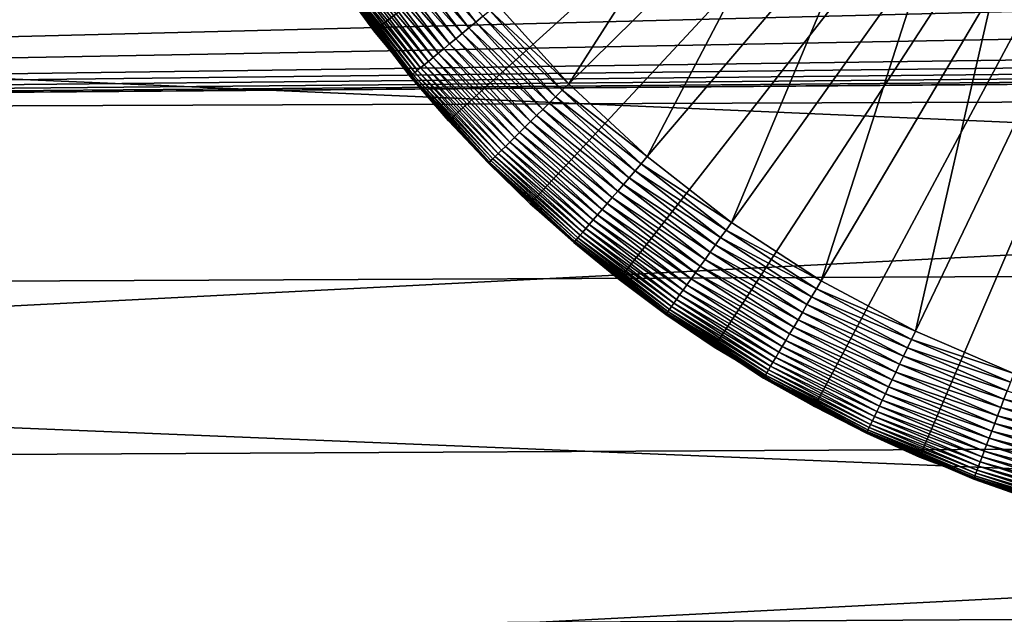
# Model space of a CAD drawing. Extents: x -22 to 74, y -175 to 39.
# Drawn here: x 54 to 59, y -6 to -4 of the extents above; entities that cross this region are included whole.
import ezdxf

# ---------------------------------------------------------------- set-up
doc = ezdxf.new("R2010")
doc.units = 0
doc.header["$MEASUREMENT"] = 0
doc.layers.add('L3', color=7, linetype='Continuous')
doc.layers.add('L5', color=7, linetype='Continuous')

msp = doc.modelspace()

# ---------------------------------------------------------------- linework, layer by layer
at = {"layer": 'L3', "color": 7}
for points in [[(60.55, 0, 154), (55.47716, -3.204115, 154), (55.77138, -3.628339, 154)], [(55.77138, -3.628339, 154), (56.10098, -4.0257, 154), (60.55, 0, 154)], [(60.55, 0, 154), (56.10098, -4.0257, 154), (56.46352, -4.393256, 154)], [(60.55, 0, 154), (56.46352, -4.393256, 154), (56.85632, -4.728287, 154)], [(56.85632, -4.728287, 154), (57.27645, -5.02831, 154), (60.55, 0, 154)], [(60.55, 0, 154), (57.27645, -5.02831, 154), (57.72083, -5.291106, 154)], [(60.55, 0, 154), (57.72083, -5.291106, 154), (58.18615, -5.514728, 154)], [(58.18615, -5.514728, 154), (58.66897, -5.697521, 154), (60.55, 0, 154)], [(57.47127, -2.553711, 95), (56.63427, -3.862264, 95), (56.31675, -3.511352, 95)], [(57.7022, -2.808919, 95), (56.63427, -3.862264, 95), (57.47127, -2.553711, 95)], [(57.7022, -2.808919, 95), (56.98079, -4.184581, 95), (56.63427, -3.862264, 95)], [(57.95421, -3.043332, 95), (56.98079, -4.184581, 95), (57.7022, -2.808919, 95)], [(57.95421, -3.043332, 95), (57.35373, -4.475918, 95), (56.98079, -4.184581, 95)], [(58.22544, -3.255213, 95), (57.35373, -4.475918, 95), (57.95421, -3.043332, 95)], [(55.47716, -3.204115, 154), (55.48186, -3.201148, 95.5), (55.77138, -3.628339, 154)], [(55.48186, -3.201148, 95.5), (55.61971, -3.419393, 95.5), (55.77138, -3.628339, 154)], [(55.89716, -3.226966, 95.02709), (55.92971, -3.204394, 95.0153), (56.22228, -3.589714, 95.0153)], [(55.92971, -3.204394, 95.0153), (56.25341, -3.563893, 95.00682), (56.22228, -3.589714, 95.0153)], [(55.83502, -3.270064, 95.06027), (55.86553, -3.248906, 95.04211), (56.16216, -3.639579, 95.04211)], [(55.86553, -3.248906, 95.04211), (55.89716, -3.226966, 95.02709), (56.19179, -3.615001, 95.02709)], [(55.86553, -3.248906, 95.04211), (56.19179, -3.615001, 95.02709), (56.16216, -3.639579, 95.04211)], [(55.89716, -3.226966, 95.02709), (56.22228, -3.589714, 95.0153), (56.19179, -3.615001, 95.02709)], [(58.22544, -3.255213, 95), (57.75033, -4.734115, 95), (57.35373, -4.475918, 95)], [(58.51388, -3.442993, 95), (57.75033, -4.734115, 95), (58.22544, -3.255213, 95)], [(55.7523, -3.327434, 95.13213), (55.77821, -3.309463, 95.10543), (56.08037, -3.707417, 95.10543)], [(55.77821, -3.309463, 95.10543), (55.80585, -3.290296, 95.08142), (56.10626, -3.685945, 95.08142)], [(55.77821, -3.309463, 95.10543), (56.10626, -3.685945, 95.08142), (56.08037, -3.707417, 95.10543)], [(55.80585, -3.290296, 95.08142), (55.83502, -3.270064, 95.06027), (56.13359, -3.663281, 95.06027)], [(55.80585, -3.290296, 95.08142), (56.13359, -3.663281, 95.06027), (56.10626, -3.685945, 95.08142)], [(55.83502, -3.270064, 95.06027), (56.16216, -3.639579, 95.04211), (56.13359, -3.663281, 95.06027)], [(55.70634, -3.359308, 95.19289), (55.72829, -3.344087, 95.16136), (56.03361, -3.746205, 95.16136)], [(55.72829, -3.344087, 95.16136), (55.7523, -3.327434, 95.13213), (56.0561, -3.72755, 95.13213)], [(55.72829, -3.344087, 95.16136), (56.0561, -3.72755, 95.13213), (56.03361, -3.746205, 95.16136)], [(55.7523, -3.327434, 95.13213), (56.08037, -3.707417, 95.10543), (56.0561, -3.72755, 95.13213)], [(55.64197, -3.403953, 95.33765), (55.65432, -3.395392, 95.29915), (55.96432, -3.803679, 95.29915)], [(55.65432, -3.395392, 95.29915), (55.66923, -3.385049, 95.26203), (55.97829, -3.792092, 95.26203)], [(55.65432, -3.395392, 95.29915), (55.97829, -3.792092, 95.26203), (55.96432, -3.803679, 95.29915)], [(55.66923, -3.385049, 95.26203), (55.68661, -3.372993, 95.22653), (55.99457, -3.778587, 95.22653)], [(55.66923, -3.385049, 95.26203), (55.99457, -3.778587, 95.22653), (55.97829, -3.792092, 95.26203)], [(55.68661, -3.372993, 95.22653), (55.70634, -3.359308, 95.19289), (56.01306, -3.763257, 95.19289)], [(55.68661, -3.372993, 95.22653), (56.01306, -3.763257, 95.19289), (55.99457, -3.778587, 95.22653)], [(55.70634, -3.359308, 95.19289), (56.03361, -3.746205, 95.16136), (56.01306, -3.763257, 95.19289)], [(55.62111, -3.418419, 95.45871), (55.77581, -3.624979, 95.5), (55.61971, -3.419393, 95.5)], [(55.77138, -3.628339, 154), (55.61971, -3.419393, 95.5), (55.77581, -3.624979, 95.5)], [(55.62111, -3.418419, 95.45871), (55.62532, -3.415506, 95.4177), (55.93716, -3.826212, 95.4177)], [(55.93322, -3.829475, 95.45871), (55.77581, -3.624979, 95.5), (55.62111, -3.418419, 95.45871)], [(55.62111, -3.418419, 95.45871), (55.93716, -3.826212, 95.4177), (55.93322, -3.829475, 95.45871)], [(55.62532, -3.415506, 95.4177), (55.63228, -3.410673, 95.37726), (55.94369, -3.820798, 95.37726)], [(55.62532, -3.415506, 95.4177), (55.94369, -3.820798, 95.37726), (55.93716, -3.826212, 95.4177)], [(55.63228, -3.410673, 95.37726), (55.64197, -3.403953, 95.33765), (55.95276, -3.81327, 95.33765)], [(55.63228, -3.410673, 95.37726), (55.95276, -3.81327, 95.33765), (55.94369, -3.820798, 95.37726)], [(55.64197, -3.403953, 95.33765), (55.96432, -3.803679, 95.29915), (55.95276, -3.81327, 95.33765)], [(58.51388, -3.442993, 95), (58.53489, -3.407453, 94.99829), (58.81739, -3.605283, 95)], [(58.53489, -3.407453, 94.99829), (58.83528, -3.568067, 94.99829), (58.81739, -3.605283, 95)], [(58.51388, -3.442993, 95), (58.16766, -4.957264, 95), (57.75033, -4.734115, 95)], [(58.81739, -3.605283, 95), (58.16766, -4.957264, 95), (58.51388, -3.442993, 95)], [(56.28497, -3.537713, 95.0017), (56.31675, -3.511352, 95), (56.63427, -3.862264, 95)], [(56.22228, -3.589714, 95.0153), (56.25341, -3.563893, 95.00682), (56.57568, -3.920056, 95.00682)], [(56.25341, -3.563893, 95.00682), (56.28497, -3.537713, 95.0017), (56.60488, -3.891259, 95.0017)], [(56.25341, -3.563893, 95.00682), (56.60488, -3.891259, 95.0017), (56.57568, -3.920056, 95.00682)], [(56.28497, -3.537713, 95.0017), (56.63427, -3.862264, 95), (56.60488, -3.891259, 95.0017)], [(56.16216, -3.639579, 95.04211), (56.19179, -3.615001, 95.02709), (56.51869, -3.976271, 95.02709)], [(56.19179, -3.615001, 95.02709), (56.22228, -3.589714, 95.0153), (56.54689, -3.948458, 95.0153)], [(56.19179, -3.615001, 95.02709), (56.54689, -3.948458, 95.0153), (56.51869, -3.976271, 95.02709)], [(56.22228, -3.589714, 95.0153), (56.57568, -3.920056, 95.00682), (56.54689, -3.948458, 95.0153)], [(58.81739, -3.605283, 95), (58.60263, -5.14371, 95), (58.16766, -4.957264, 95)], [(55.77138, -3.628339, 154), (55.77581, -3.624979, 95.5), (56.10098, -4.0257, 154)], [(56.10098, -4.0257, 154), (55.77581, -3.624979, 95.5), (55.93191, -3.830566, 95.5)], [(55.93322, -3.829475, 95.45871), (55.93191, -3.830566, 95.5), (55.77581, -3.624979, 95.5)], [(56.13359, -3.663281, 95.06027), (56.16216, -3.639579, 95.04211), (56.49128, -4.003305, 95.04211)], [(56.16216, -3.639579, 95.04211), (56.51869, -3.976271, 95.02709), (56.49128, -4.003305, 95.04211)], [(56.08037, -3.707417, 95.10543), (56.10626, -3.685945, 95.08142), (56.43957, -4.054306, 95.08142)], [(56.10626, -3.685945, 95.08142), (56.13359, -3.663281, 95.06027), (56.46485, -4.029376, 95.06027)], [(56.10626, -3.685945, 95.08142), (56.46485, -4.029376, 95.06027), (56.43957, -4.054306, 95.08142)], [(56.13359, -3.663281, 95.06027), (56.49128, -4.003305, 95.04211), (56.46485, -4.029376, 95.06027)], [(56.01306, -3.763257, 95.19289), (56.03361, -3.746205, 95.16136), (56.37237, -4.120588, 95.16136)], [(56.03361, -3.746205, 95.16136), (56.0561, -3.72755, 95.13213), (56.39318, -4.100068, 95.13213)], [(56.03361, -3.746205, 95.16136), (56.39318, -4.100068, 95.13213), (56.37237, -4.120588, 95.16136)], [(56.0561, -3.72755, 95.13213), (56.08037, -3.707417, 95.10543), (56.41563, -4.077923, 95.10543)], [(56.0561, -3.72755, 95.13213), (56.41563, -4.077923, 95.10543), (56.39318, -4.100068, 95.13213)], [(56.08037, -3.707417, 95.10543), (56.43957, -4.054306, 95.08142), (56.41563, -4.077923, 95.10543)], [(55.97829, -3.792092, 95.26203), (55.99457, -3.778587, 95.22653), (56.33626, -4.156206, 95.22653)], [(55.99457, -3.778587, 95.22653), (56.01306, -3.763257, 95.19289), (56.35336, -4.139343, 95.19289)], [(55.99457, -3.778587, 95.22653), (56.35336, -4.139343, 95.19289), (56.33626, -4.156206, 95.22653)], [(56.01306, -3.763257, 95.19289), (56.37237, -4.120588, 95.16136), (56.35336, -4.139343, 95.19289)], [(56.1051, -4.021972, 95.5), (55.93191, -3.830566, 95.5), (55.93322, -3.829475, 95.45871)], [(55.93191, -3.830566, 95.5), (56.1051, -4.021972, 95.5), (56.10098, -4.0257, 154)], [(55.93322, -3.829475, 95.45871), (55.93716, -3.826212, 95.4177), (56.28315, -4.20859, 95.4177)], [(56.1051, -4.021972, 95.5), (55.93322, -3.829475, 95.45871), (56.27951, -4.21218, 95.45871)], [(55.93322, -3.829475, 95.45871), (56.28315, -4.20859, 95.4177), (56.27951, -4.21218, 95.45871)], [(55.93716, -3.826212, 95.4177), (55.94369, -3.820798, 95.37726), (56.28919, -4.202635, 95.37726)], [(55.93716, -3.826212, 95.4177), (56.28919, -4.202635, 95.37726), (56.28315, -4.20859, 95.4177)], [(55.94369, -3.820798, 95.37726), (55.95276, -3.81327, 95.33765), (56.29759, -4.194355, 95.33765)], [(55.94369, -3.820798, 95.37726), (56.29759, -4.194355, 95.33765), (56.28919, -4.202635, 95.37726)], [(55.95276, -3.81327, 95.33765), (55.96432, -3.803679, 95.29915), (56.30828, -4.183806, 95.29915)], [(55.95276, -3.81327, 95.33765), (56.30828, -4.183806, 95.29915), (56.29759, -4.194355, 95.33765)], [(55.96432, -3.803679, 95.29915), (55.97829, -3.792092, 95.26203), (56.3212, -4.17106, 95.26203)], [(55.96432, -3.803679, 95.29915), (56.3212, -4.17106, 95.26203), (56.30828, -4.183806, 95.29915)], [(55.97829, -3.792092, 95.26203), (56.33626, -4.156206, 95.22653), (56.3212, -4.17106, 95.26203)], [(56.60488, -3.891259, 95.0017), (56.63427, -3.862264, 95), (56.98079, -4.184581, 95)], [(56.54689, -3.948458, 95.0153), (56.57568, -3.920056, 95.00682), (56.92738, -4.247196, 95.00682)], [(56.57568, -3.920056, 95.00682), (56.60488, -3.891259, 95.0017), (56.95399, -4.215996, 95.0017)], [(56.57568, -3.920056, 95.00682), (56.95399, -4.215996, 95.0017), (56.92738, -4.247196, 95.00682)], [(56.60488, -3.891259, 95.0017), (56.98079, -4.184581, 95), (56.95399, -4.215996, 95.0017)], [(56.51869, -3.976271, 95.02709), (56.54689, -3.948458, 95.0153), (56.90113, -4.277968, 95.0153)], [(56.54689, -3.948458, 95.0153), (56.92738, -4.247196, 95.00682), (56.90113, -4.277968, 95.0153)], [(56.46485, -4.029376, 95.06027), (56.49128, -4.003305, 95.04211), (56.85045, -4.337393, 95.04211)], [(56.49128, -4.003305, 95.04211), (56.51869, -3.976271, 95.02709), (56.87543, -4.308102, 95.02709)], [(56.49128, -4.003305, 95.04211), (56.87543, -4.308102, 95.02709), (56.85045, -4.337393, 95.04211)], [(56.51869, -3.976271, 95.02709), (56.90113, -4.277968, 95.0153), (56.87543, -4.308102, 95.02709)], [(56.10098, -4.0257, 154), (56.1051, -4.021972, 95.5), (56.2783, -4.213379, 95.5)], [(56.10098, -4.0257, 154), (56.2783, -4.213379, 95.5), (56.46352, -4.393256, 154)], [(56.27951, -4.21218, 95.45871), (56.2783, -4.213379, 95.5), (56.1051, -4.021972, 95.5)], [(56.43957, -4.054306, 95.08142), (56.46485, -4.029376, 95.06027), (56.82635, -4.36564, 95.06027)], [(56.46485, -4.029376, 95.06027), (56.85045, -4.337393, 95.04211), (56.82635, -4.36564, 95.06027)], [(56.39318, -4.100068, 95.13213), (56.41563, -4.077923, 95.10543), (56.78149, -4.418238, 95.10543)], [(56.41563, -4.077923, 95.10543), (56.43957, -4.054306, 95.08142), (56.80332, -4.39265, 95.08142)], [(56.41563, -4.077923, 95.10543), (56.80332, -4.39265, 95.08142), (56.78149, -4.418238, 95.10543)], [(56.43957, -4.054306, 95.08142), (56.82635, -4.36564, 95.06027), (56.80332, -4.39265, 95.08142)], [(56.35336, -4.139343, 95.19289), (56.37237, -4.120588, 95.16136), (56.74206, -4.464463, 95.16136)], [(56.37237, -4.120588, 95.16136), (56.39318, -4.100068, 95.13213), (56.76103, -4.44223, 95.13213)], [(56.37237, -4.120588, 95.16136), (56.76103, -4.44223, 95.13213), (56.74206, -4.464463, 95.16136)], [(56.39318, -4.100068, 95.13213), (56.78149, -4.418238, 95.10543), (56.76103, -4.44223, 95.13213)], [(56.30828, -4.183806, 95.29915), (56.3212, -4.17106, 95.26203), (56.69542, -4.519148, 95.26203)], [(56.3212, -4.17106, 95.26203), (56.33626, -4.156206, 95.22653), (56.70915, -4.503054, 95.22653)], [(56.3212, -4.17106, 95.26203), (56.70915, -4.503054, 95.22653), (56.69542, -4.519148, 95.26203)], [(56.33626, -4.156206, 95.22653), (56.35336, -4.139343, 95.19289), (56.72473, -4.484783, 95.19289)], [(56.33626, -4.156206, 95.22653), (56.72473, -4.484783, 95.19289), (56.70915, -4.503054, 95.22653)], [(56.35336, -4.139343, 95.19289), (56.74206, -4.464463, 95.16136), (56.72473, -4.484783, 95.19289)], [(56.27951, -4.21218, 95.45871), (56.46731, -4.389188, 95.5), (56.2783, -4.213379, 95.5)], [(56.2783, -4.213379, 95.5), (56.46731, -4.389188, 95.5), (56.46352, -4.393256, 154)], [(56.27951, -4.21218, 95.45871), (56.28315, -4.20859, 95.4177), (56.66074, -4.559809, 95.4177)], [(56.65742, -4.563699, 95.45871), (56.46731, -4.389188, 95.5), (56.27951, -4.21218, 95.45871)], [(56.27951, -4.21218, 95.45871), (56.66074, -4.559809, 95.4177), (56.65742, -4.563699, 95.45871)], [(56.28315, -4.20859, 95.4177), (56.28919, -4.202635, 95.37726), (56.66624, -4.553357, 95.37726)], [(56.28315, -4.20859, 95.4177), (56.66624, -4.553357, 95.37726), (56.66074, -4.559809, 95.4177)], [(56.28919, -4.202635, 95.37726), (56.29759, -4.194355, 95.33765), (56.6739, -4.544386, 95.33765)], [(56.28919, -4.202635, 95.37726), (56.6739, -4.544386, 95.33765), (56.66624, -4.553357, 95.37726)], [(56.29759, -4.194355, 95.33765), (56.30828, -4.183806, 95.29915), (56.68364, -4.532957, 95.29915)], [(56.29759, -4.194355, 95.33765), (56.68364, -4.532957, 95.29915), (56.6739, -4.544386, 95.33765)], [(56.30828, -4.183806, 95.29915), (56.69542, -4.519148, 95.26203), (56.68364, -4.532957, 95.29915)], [(56.92738, -4.247196, 95.00682), (56.95399, -4.215996, 95.0017), (57.32973, -4.509519, 95.0017)], [(56.95399, -4.215996, 95.0017), (56.98079, -4.184581, 95), (57.35373, -4.475918, 95)], [(56.95399, -4.215996, 95.0017), (57.35373, -4.475918, 95), (57.32973, -4.509519, 95.0017)], [(56.90113, -4.277968, 95.0153), (56.92738, -4.247196, 95.00682), (57.3059, -4.542891, 95.00682)], [(56.92738, -4.247196, 95.00682), (57.32973, -4.509519, 95.0017), (57.3059, -4.542891, 95.00682)], [(56.85045, -4.337393, 95.04211), (56.87543, -4.308102, 95.02709), (57.25938, -4.608038, 95.02709)], [(56.87543, -4.308102, 95.02709), (56.90113, -4.277968, 95.0153), (57.2824, -4.575806, 95.0153)], [(56.87543, -4.308102, 95.02709), (57.2824, -4.575806, 95.0153), (57.25938, -4.608038, 95.02709)], [(56.90113, -4.277968, 95.0153), (57.3059, -4.542891, 95.00682), (57.2824, -4.575806, 95.0153)], [(56.82635, -4.36564, 95.06027), (56.85045, -4.337393, 95.04211), (57.23701, -4.639368, 95.04211)], [(56.85045, -4.337393, 95.04211), (57.25938, -4.608038, 95.02709), (57.23701, -4.639368, 95.04211)], [(56.46352, -4.393256, 154), (56.46731, -4.389188, 95.5), (56.65631, -4.564998, 95.5)], [(56.46352, -4.393256, 154), (56.65631, -4.564998, 95.5), (56.85632, -4.728287, 154)], [(56.65742, -4.563699, 95.45871), (56.65631, -4.564998, 95.5), (56.46731, -4.389188, 95.5)], [(56.78149, -4.418238, 95.10543), (56.80332, -4.39265, 95.08142), (57.1948, -4.698472, 95.08142)], [(56.80332, -4.39265, 95.08142), (56.82635, -4.36564, 95.06027), (57.21543, -4.669582, 95.06027)], [(56.80332, -4.39265, 95.08142), (57.21543, -4.669582, 95.06027), (57.1948, -4.698472, 95.08142)], [(56.82635, -4.36564, 95.06027), (57.23701, -4.639368, 95.04211), (57.21543, -4.669582, 95.06027)], [(56.74206, -4.464463, 95.16136), (56.76103, -4.44223, 95.13213), (57.15693, -4.751504, 95.13213)], [(56.76103, -4.44223, 95.13213), (56.78149, -4.418238, 95.10543), (57.17526, -4.725841, 95.10543)], [(56.76103, -4.44223, 95.13213), (57.17526, -4.725841, 95.10543), (57.15693, -4.751504, 95.13213)], [(56.78149, -4.418238, 95.10543), (57.1948, -4.698472, 95.08142), (57.17526, -4.725841, 95.10543)], [(56.70915, -4.503054, 95.22653), (56.72473, -4.484783, 95.19289), (57.12442, -4.79702, 95.19289)], [(56.72473, -4.484783, 95.19289), (56.74206, -4.464463, 95.16136), (57.13995, -4.775285, 95.16136)], [(56.72473, -4.484783, 95.19289), (57.13995, -4.775285, 95.16136), (57.12442, -4.79702, 95.19289)], [(56.74206, -4.464463, 95.16136), (57.15693, -4.751504, 95.13213), (57.13995, -4.775285, 95.16136)], [(57.32973, -4.509519, 95.0017), (57.35373, -4.475918, 95), (57.75033, -4.734115, 95)], [(56.68364, -4.532957, 95.29915), (56.69542, -4.519148, 95.26203), (57.09818, -4.833777, 95.26203)], [(56.69542, -4.519148, 95.26203), (56.70915, -4.503054, 95.22653), (57.11047, -4.816562, 95.22653)], [(56.69542, -4.519148, 95.26203), (57.11047, -4.816562, 95.22653), (57.09818, -4.833777, 95.26203)], [(56.70915, -4.503054, 95.22653), (57.12442, -4.79702, 95.19289), (57.11047, -4.816562, 95.22653)], [(57.3059, -4.542891, 95.00682), (57.32973, -4.509519, 95.0017), (57.72931, -4.769655, 95.0017)], [(57.32973, -4.509519, 95.0017), (57.75033, -4.734115, 95), (57.72931, -4.769655, 95.0017)], [(56.85974, -4.723908, 95.5), (56.65631, -4.564998, 95.5), (56.65742, -4.563699, 95.45871)], [(56.65631, -4.564998, 95.5), (56.85974, -4.723908, 95.5), (56.85632, -4.728287, 154)], [(56.65742, -4.563699, 95.45871), (56.66074, -4.559809, 95.4177), (57.06712, -4.877269, 95.4177)], [(56.85974, -4.723908, 95.5), (56.65742, -4.563699, 95.45871), (57.06415, -4.881429, 95.45871)], [(56.65742, -4.563699, 95.45871), (57.06712, -4.877269, 95.4177), (57.06415, -4.881429, 95.45871)], [(56.66074, -4.559809, 95.4177), (56.66624, -4.553357, 95.37726), (57.07205, -4.870368, 95.37726)], [(56.66074, -4.559809, 95.4177), (57.07205, -4.870368, 95.37726), (57.06712, -4.877269, 95.4177)], [(56.66624, -4.553357, 95.37726), (56.6739, -4.544386, 95.33765), (57.0789, -4.860772, 95.33765)], [(56.66624, -4.553357, 95.37726), (57.0789, -4.860772, 95.33765), (57.07205, -4.870368, 95.37726)], [(56.6739, -4.544386, 95.33765), (56.68364, -4.532957, 95.29915), (57.08763, -4.848547, 95.29915)], [(56.6739, -4.544386, 95.33765), (57.08763, -4.848547, 95.29915), (57.0789, -4.860772, 95.33765)], [(56.68364, -4.532957, 95.29915), (57.09818, -4.833777, 95.26203), (57.08763, -4.848547, 95.29915)], [(57.2824, -4.575806, 95.0153), (57.3059, -4.542891, 95.00682), (57.70844, -4.804953, 95.00682)], [(57.3059, -4.542891, 95.00682), (57.72931, -4.769655, 95.0017), (57.70844, -4.804953, 95.00682)], [(57.23701, -4.639368, 95.04211), (57.25938, -4.608038, 95.02709), (57.66769, -4.873857, 95.02709)], [(57.25938, -4.608038, 95.02709), (57.2824, -4.575806, 95.0153), (57.68785, -4.839766, 95.0153)], [(57.25938, -4.608038, 95.02709), (57.68785, -4.839766, 95.0153), (57.66769, -4.873857, 95.02709)], [(57.2824, -4.575806, 95.0153), (57.70844, -4.804953, 95.00682), (57.68785, -4.839766, 95.0153)], [(57.21543, -4.669582, 95.06027), (57.23701, -4.639368, 95.04211), (57.64809, -4.906995, 95.04211)], [(57.23701, -4.639368, 95.04211), (57.66769, -4.873857, 95.02709), (57.64809, -4.906995, 95.04211)], [(57.17526, -4.725841, 95.10543), (57.1948, -4.698472, 95.08142), (57.61112, -4.969508, 95.08142)], [(57.1948, -4.698472, 95.08142), (57.21543, -4.669582, 95.06027), (57.62919, -4.938951, 95.06027)], [(57.1948, -4.698472, 95.08142), (57.62919, -4.938951, 95.06027), (57.61112, -4.969508, 95.08142)], [(57.21543, -4.669582, 95.06027), (57.64809, -4.906995, 95.04211), (57.62919, -4.938951, 95.06027)], [(56.85632, -4.728287, 154), (56.85974, -4.723908, 95.5), (57.06315, -4.882819, 95.5)], [(56.85632, -4.728287, 154), (57.06315, -4.882819, 95.5), (57.27645, -5.02831, 154)], [(57.06415, -4.881429, 95.45871), (57.06315, -4.882819, 95.5), (56.85974, -4.723908, 95.5)], [(57.15693, -4.751504, 95.13213), (57.17526, -4.725841, 95.10543), (57.59401, -4.998457, 95.10543)], [(57.17526, -4.725841, 95.10543), (57.61112, -4.969508, 95.08142), (57.59401, -4.998457, 95.10543)], [(57.72931, -4.769655, 95.0017), (57.75033, -4.734115, 95), (58.16766, -4.957264, 95)], [(57.12442, -4.79702, 95.19289), (57.13995, -4.775285, 95.16136), (57.56308, -5.050752, 95.16136)], [(57.13995, -4.775285, 95.16136), (57.15693, -4.751504, 95.13213), (57.57795, -5.0256, 95.13213)], [(57.13995, -4.775285, 95.16136), (57.57795, -5.0256, 95.13213), (57.56308, -5.050752, 95.16136)], [(57.15693, -4.751504, 95.13213), (57.59401, -4.998457, 95.10543), (57.57795, -5.0256, 95.13213)], [(57.70844, -4.804953, 95.00682), (57.72931, -4.769655, 95.0017), (58.14978, -4.994479, 95.0017)], [(57.72931, -4.769655, 95.0017), (58.16766, -4.957264, 95), (58.14978, -4.994479, 95.0017)], [(57.08763, -4.848547, 95.29915), (57.09818, -4.833777, 95.26203), (57.52649, -5.112618, 95.26203)], [(57.09818, -4.833777, 95.26203), (57.11047, -4.816562, 95.22653), (57.53726, -5.09441, 95.22653)], [(57.09818, -4.833777, 95.26203), (57.53726, -5.09441, 95.22653), (57.52649, -5.112618, 95.26203)], [(57.11047, -4.816562, 95.22653), (57.12442, -4.79702, 95.19289), (57.54948, -5.073741, 95.19289)], [(57.11047, -4.816562, 95.22653), (57.54948, -5.073741, 95.19289), (57.53726, -5.09441, 95.22653)], [(57.12442, -4.79702, 95.19289), (57.56308, -5.050752, 95.16136), (57.54948, -5.073741, 95.19289)], [(57.68785, -4.839766, 95.0153), (57.70844, -4.804953, 95.00682), (58.13202, -5.03144, 95.00682)], [(57.70844, -4.804953, 95.00682), (58.14978, -4.994479, 95.0017), (58.13202, -5.03144, 95.00682)], [(57.06415, -4.881429, 95.45871), (57.06712, -4.877269, 95.4177), (57.49929, -5.158619, 95.4177)], [(57.06712, -4.877269, 95.4177), (57.07205, -4.870368, 95.37726), (57.5036, -5.15132, 95.37726)], [(57.06712, -4.877269, 95.4177), (57.5036, -5.15132, 95.37726), (57.49929, -5.158619, 95.4177)], [(57.07205, -4.870368, 95.37726), (57.0789, -4.860772, 95.33765), (57.5096, -5.141171, 95.33765)], [(57.07205, -4.870368, 95.37726), (57.5096, -5.141171, 95.33765), (57.5036, -5.15132, 95.37726)], [(57.0789, -4.860772, 95.33765), (57.08763, -4.848547, 95.29915), (57.51725, -5.128241, 95.29915)], [(57.0789, -4.860772, 95.33765), (57.51725, -5.128241, 95.29915), (57.5096, -5.141171, 95.33765)], [(57.08763, -4.848547, 95.29915), (57.52649, -5.112618, 95.26203), (57.51725, -5.128241, 95.29915)], [(57.64809, -4.906995, 95.04211), (57.66769, -4.873857, 95.02709), (58.09734, -5.103593, 95.02709)], [(57.66769, -4.873857, 95.02709), (57.68785, -4.839766, 95.0153), (58.1145, -5.067894, 95.0153)], [(57.66769, -4.873857, 95.02709), (58.1145, -5.067894, 95.0153), (58.09734, -5.103593, 95.02709)], [(57.68785, -4.839766, 95.0153), (58.13202, -5.03144, 95.00682), (58.1145, -5.067894, 95.0153)], [(57.06415, -4.881429, 95.45871), (57.27949, -5.023655, 95.5), (57.06315, -4.882819, 95.5)], [(57.27645, -5.02831, 154), (57.06315, -4.882819, 95.5), (57.27949, -5.023655, 95.5)], [(57.49669, -5.16302, 95.45871), (57.27949, -5.023655, 95.5), (57.06415, -4.881429, 95.45871)], [(57.06415, -4.881429, 95.45871), (57.49929, -5.158619, 95.4177), (57.49669, -5.16302, 95.45871)], [(57.62919, -4.938951, 95.06027), (57.64809, -4.906995, 95.04211), (58.08066, -5.138292, 95.04211)], [(57.64809, -4.906995, 95.04211), (58.09734, -5.103593, 95.02709), (58.08066, -5.138292, 95.04211)], [(57.61112, -4.969508, 95.08142), (57.62919, -4.938951, 95.06027), (58.06458, -5.171754, 95.06027)], [(57.62919, -4.938951, 95.06027), (58.08066, -5.138292, 95.04211), (58.06458, -5.171754, 95.06027)], [(58.14978, -4.994479, 95.0017), (58.16766, -4.957264, 95), (58.60263, -5.14371, 95)], [(57.57795, -5.0256, 95.13213), (57.59401, -4.998457, 95.10543), (58.03464, -5.234065, 95.10543)], [(57.59401, -4.998457, 95.10543), (57.61112, -4.969508, 95.08142), (58.04921, -5.203751, 95.08142)], [(57.59401, -4.998457, 95.10543), (58.04921, -5.203751, 95.08142), (58.03464, -5.234065, 95.10543)], [(57.61112, -4.969508, 95.08142), (58.06458, -5.171754, 95.06027), (58.04921, -5.203751, 95.08142)], [(58.13202, -5.03144, 95.00682), (58.14978, -4.994479, 95.0017), (58.58801, -5.182325, 95.0017)], [(58.14978, -4.994479, 95.0017), (58.60263, -5.14371, 95), (58.58801, -5.182325, 95.0017)], [(57.27645, -5.02831, 154), (57.27949, -5.023655, 95.5), (57.72083, -5.291106, 154)], [(57.72083, -5.291106, 154), (57.27949, -5.023655, 95.5), (57.49581, -5.16449, 95.5)], [(57.49669, -5.16302, 95.45871), (57.49581, -5.16449, 95.5), (57.27949, -5.023655, 95.5)], [(57.54948, -5.073741, 95.19289), (57.56308, -5.050752, 95.16136), (58.00832, -5.288825, 95.16136)], [(57.56308, -5.050752, 95.16136), (57.57795, -5.0256, 95.13213), (58.02098, -5.262487, 95.13213)], [(57.56308, -5.050752, 95.16136), (58.02098, -5.262487, 95.13213), (58.00832, -5.288825, 95.16136)], [(57.57795, -5.0256, 95.13213), (58.03464, -5.234065, 95.10543), (58.02098, -5.262487, 95.13213)], [(58.1145, -5.067894, 95.0153), (58.13202, -5.03144, 95.00682), (58.57349, -5.220676, 95.00682)], [(58.13202, -5.03144, 95.00682), (58.58801, -5.182325, 95.0017), (58.57349, -5.220676, 95.00682)], [(57.52649, -5.112618, 95.26203), (57.53726, -5.09441, 95.22653), (57.98635, -5.334541, 95.22653)], [(57.53726, -5.09441, 95.22653), (57.54948, -5.073741, 95.19289), (57.99675, -5.312898, 95.19289)], [(57.53726, -5.09441, 95.22653), (57.99675, -5.312898, 95.19289), (57.98635, -5.334541, 95.22653)], [(57.54948, -5.073741, 95.19289), (58.00832, -5.288825, 95.16136), (57.99675, -5.312898, 95.19289)], [(58.09734, -5.103593, 95.02709), (58.1145, -5.067894, 95.0153), (58.55917, -5.258502, 95.0153)], [(58.1145, -5.067894, 95.0153), (58.57349, -5.220676, 95.00682), (58.55917, -5.258502, 95.0153)], [(57.5096, -5.141171, 95.33765), (57.51725, -5.128241, 95.29915), (57.96933, -5.369966, 95.29915)], [(57.51725, -5.128241, 95.29915), (57.52649, -5.112618, 95.26203), (57.97719, -5.353608, 95.26203)], [(57.51725, -5.128241, 95.29915), (57.97719, -5.353608, 95.26203), (57.96933, -5.369966, 95.29915)], [(57.52649, -5.112618, 95.26203), (57.98635, -5.334541, 95.22653), (57.97719, -5.353608, 95.26203)], [(58.06458, -5.171754, 95.06027), (58.08066, -5.138292, 95.04211), (58.53152, -5.331547, 95.04211)], [(58.08066, -5.138292, 95.04211), (58.09734, -5.103593, 95.02709), (58.54515, -5.295543, 95.02709)], [(58.08066, -5.138292, 95.04211), (58.54515, -5.295543, 95.02709), (58.53152, -5.331547, 95.04211)], [(58.09734, -5.103593, 95.02709), (58.55917, -5.258502, 95.0153), (58.54515, -5.295543, 95.02709)], [(57.72345, -5.286206, 95.5), (57.49581, -5.16449, 95.5), (57.49669, -5.16302, 95.45871)], [(57.49581, -5.16449, 95.5), (57.72345, -5.286206, 95.5), (57.72083, -5.291106, 154)], [(57.49669, -5.16302, 95.45871), (57.49929, -5.158619, 95.4177), (57.95404, -5.401778, 95.4177)], [(57.72345, -5.286206, 95.5), (57.49669, -5.16302, 95.45871), (57.95182, -5.406384, 95.45871)], [(57.49669, -5.16302, 95.45871), (57.95404, -5.401778, 95.4177), (57.95182, -5.406384, 95.45871)], [(57.49929, -5.158619, 95.4177), (57.5036, -5.15132, 95.37726), (57.95771, -5.394134, 95.37726)], [(57.49929, -5.158619, 95.4177), (57.95771, -5.394134, 95.37726), (57.95404, -5.401778, 95.4177)], [(57.5036, -5.15132, 95.37726), (57.5096, -5.141171, 95.33765), (57.96282, -5.383505, 95.33765)], [(57.5036, -5.15132, 95.37726), (57.96282, -5.383505, 95.33765), (57.95771, -5.394134, 95.37726)], [(57.5096, -5.141171, 95.33765), (57.96933, -5.369966, 95.29915), (57.96282, -5.383505, 95.33765)], [(58.04921, -5.203751, 95.08142), (58.06458, -5.171754, 95.06027), (58.51837, -5.366268, 95.06027)], [(58.06458, -5.171754, 95.06027), (58.53152, -5.331547, 95.04211), (58.51837, -5.366268, 95.06027)], [(58.03464, -5.234065, 95.10543), (58.04921, -5.203751, 95.08142), (58.5058, -5.399468, 95.08142)], [(58.04921, -5.203751, 95.08142), (58.51837, -5.366268, 95.06027), (58.5058, -5.399468, 95.08142)], [(58.55917, -5.258502, 95.0153), (58.57349, -5.220676, 95.00682), (59.0296, -5.37126, 95.00682)], [(58.00832, -5.288825, 95.16136), (58.02098, -5.262487, 95.13213), (58.48273, -5.460414, 95.13213)], [(58.02098, -5.262487, 95.13213), (58.03464, -5.234065, 95.10543), (58.49389, -5.430922, 95.10543)], [(58.02098, -5.262487, 95.13213), (58.49389, -5.430922, 95.10543), (58.48273, -5.460414, 95.13213)], [(58.03464, -5.234065, 95.10543), (58.5058, -5.399468, 95.08142), (58.49389, -5.430922, 95.10543)], [(58.54515, -5.295543, 95.02709), (58.55917, -5.258502, 95.0153), (59.01859, -5.410177, 95.0153)], [(58.55917, -5.258502, 95.0153), (59.0296, -5.37126, 95.00682), (59.01859, -5.410177, 95.0153)], [(57.72083, -5.291106, 154), (57.72345, -5.286206, 95.5), (57.95109, -5.407924, 95.5)], [(57.72083, -5.291106, 154), (57.95109, -5.407924, 95.5), (58.18615, -5.514728, 154)], [(57.95182, -5.406384, 95.45871), (57.95109, -5.407924, 95.5), (57.72345, -5.286206, 95.5)], [(57.98635, -5.334541, 95.22653), (57.99675, -5.312898, 95.19289), (58.46293, -5.51272, 95.19289)], [(57.99675, -5.312898, 95.19289), (58.00832, -5.288825, 95.16136), (58.47238, -5.487742, 95.16136)], [(57.99675, -5.312898, 95.19289), (58.47238, -5.487742, 95.16136), (58.46293, -5.51272, 95.19289)], [(58.00832, -5.288825, 95.16136), (58.48273, -5.460414, 95.13213), (58.47238, -5.487742, 95.16136)], [(58.53152, -5.331547, 95.04211), (58.54515, -5.295543, 95.02709), (59.0078, -5.448286, 95.02709)], [(58.54515, -5.295543, 95.02709), (59.01859, -5.410177, 95.0153), (59.0078, -5.448286, 95.02709)], [(57.96933, -5.369966, 95.29915), (57.97719, -5.353608, 95.26203), (58.44693, -5.554961, 95.26203)], [(57.97719, -5.353608, 95.26203), (57.98635, -5.334541, 95.22653), (58.45442, -5.535177, 95.22653)], [(57.97719, -5.353608, 95.26203), (58.45442, -5.535177, 95.22653), (58.44693, -5.554961, 95.26203)], [(57.98635, -5.334541, 95.22653), (58.46293, -5.51272, 95.19289), (58.45442, -5.535177, 95.22653)], [(58.51837, -5.366268, 95.06027), (58.53152, -5.331547, 95.04211), (58.99731, -5.485329, 95.04211)], [(58.53152, -5.331547, 95.04211), (59.0078, -5.448286, 95.02709), (58.99731, -5.485329, 95.04211)], [(57.95182, -5.406384, 95.45871), (57.95404, -5.401778, 95.4177), (58.42801, -5.604942, 95.4177)], [(57.95404, -5.401778, 95.4177), (57.95771, -5.394134, 95.37726), (58.43101, -5.597011, 95.37726)], [(57.95404, -5.401778, 95.4177), (58.43101, -5.597011, 95.37726), (58.42801, -5.604942, 95.4177)], [(57.95771, -5.394134, 95.37726), (57.96282, -5.383505, 95.33765), (58.43519, -5.585984, 95.33765)], [(57.95771, -5.394134, 95.37726), (58.43519, -5.585984, 95.33765), (58.43101, -5.597011, 95.37726)], [(57.96282, -5.383505, 95.33765), (57.96933, -5.369966, 95.29915), (58.44051, -5.571934, 95.29915)], [(57.96282, -5.383505, 95.33765), (58.44051, -5.571934, 95.29915), (58.43519, -5.585984, 95.33765)], [(57.96933, -5.369966, 95.29915), (58.44693, -5.554961, 95.26203), (58.44051, -5.571934, 95.29915)], [(58.49389, -5.430922, 95.10543), (58.5058, -5.399468, 95.08142), (58.97753, -5.55521, 95.08142)], [(58.5058, -5.399468, 95.08142), (58.51837, -5.366268, 95.06027), (58.9872, -5.521051, 95.06027)], [(58.5058, -5.399468, 95.08142), (58.9872, -5.521051, 95.06027), (58.97753, -5.55521, 95.08142)], [(58.51837, -5.366268, 95.06027), (58.99731, -5.485329, 95.04211), (58.9872, -5.521051, 95.06027)], [(57.95182, -5.406384, 95.45871), (58.18834, -5.509621, 95.5), (57.95109, -5.407924, 95.5)], [(58.18615, -5.514728, 154), (57.95109, -5.407924, 95.5), (58.18834, -5.509621, 95.5)], [(58.4262, -5.609723, 95.45871), (58.18834, -5.509621, 95.5), (57.95182, -5.406384, 95.45871)], [(57.95182, -5.406384, 95.45871), (58.42801, -5.604942, 95.4177), (58.4262, -5.609723, 95.45871)], [(58.48273, -5.460414, 95.13213), (58.49389, -5.430922, 95.10543), (58.96837, -5.58757, 95.10543)], [(58.49389, -5.430922, 95.10543), (58.97753, -5.55521, 95.08142), (58.96837, -5.58757, 95.10543)], [(58.46293, -5.51272, 95.19289), (58.47238, -5.487742, 95.16136), (58.95182, -5.646029, 95.16136)], [(58.47238, -5.487742, 95.16136), (58.48273, -5.460414, 95.13213), (58.95979, -5.617913, 95.13213)], [(58.47238, -5.487742, 95.16136), (58.95979, -5.617913, 95.13213), (58.95182, -5.646029, 95.16136)], [(58.48273, -5.460414, 95.13213), (58.96837, -5.58757, 95.10543), (58.95979, -5.617913, 95.13213)], [(58.18615, -5.514728, 154), (58.18834, -5.509621, 95.5), (58.66897, -5.697521, 154)], [(58.18834, -5.509621, 95.5), (58.4256, -5.61132, 95.5), (58.66897, -5.697521, 154)], [(58.4262, -5.609723, 95.45871), (58.4256, -5.61132, 95.5), (58.18834, -5.509621, 95.5)], [(58.45442, -5.535177, 95.22653), (58.46293, -5.51272, 95.19289), (58.94455, -5.671727, 95.19289)], [(58.46293, -5.51272, 95.19289), (58.95182, -5.646029, 95.16136), (58.94455, -5.671727, 95.19289)], [(58.43519, -5.585984, 95.33765), (58.44051, -5.571934, 95.29915), (58.92731, -5.73265, 95.29915)], [(58.44051, -5.571934, 95.29915), (58.44693, -5.554961, 95.26203), (58.93225, -5.715187, 95.26203)], [(58.44051, -5.571934, 95.29915), (58.93225, -5.715187, 95.26203), (58.92731, -5.73265, 95.29915)], [(58.44693, -5.554961, 95.26203), (58.45442, -5.535177, 95.22653), (58.93801, -5.694833, 95.22653)], [(58.44693, -5.554961, 95.26203), (58.93801, -5.694833, 95.22653), (58.93225, -5.715187, 95.26203)], [(58.45442, -5.535177, 95.22653), (58.94455, -5.671727, 95.19289), (58.93801, -5.694833, 95.22653)], [(58.67072, -5.692246, 95.5), (58.4256, -5.61132, 95.5), (58.4262, -5.609723, 95.45871)], [(58.66897, -5.697521, 154), (58.4256, -5.61132, 95.5), (58.67072, -5.692246, 95.5)], [(58.4262, -5.609723, 95.45871), (58.42801, -5.604942, 95.4177), (58.91769, -5.76661, 95.4177)], [(58.9163, -5.771528, 95.45871), (58.67072, -5.692246, 95.5), (58.4262, -5.609723, 95.45871)], [(58.4262, -5.609723, 95.45871), (58.91769, -5.76661, 95.4177), (58.9163, -5.771528, 95.45871)], [(58.42801, -5.604942, 95.4177), (58.43101, -5.597011, 95.37726), (58.92, -5.75845, 95.37726)], [(58.42801, -5.604942, 95.4177), (58.92, -5.75845, 95.37726), (58.91769, -5.76661, 95.4177)], [(58.43101, -5.597011, 95.37726), (58.43519, -5.585984, 95.33765), (58.92321, -5.747105, 95.33765)], [(58.43101, -5.597011, 95.37726), (58.92321, -5.747105, 95.33765), (58.92, -5.75845, 95.37726)], [(58.43519, -5.585984, 95.33765), (58.92731, -5.73265, 95.29915), (58.92321, -5.747105, 95.33765)]]:
    msp.add_3dface(points, dxfattribs=at)
at = {"layer": 'L5', "color": 7}
for points in [[(39.85523, -4.013055, 88.36124), (57.6852, -2.572046, 88.30362), (39.85523, -2.41978, 88.63825)], [(39.85523, -4.013055, 88.36124), (57.91691, -2.808796, 88.2647), (57.6852, -2.572046, 88.30362)], [(58.16811, -3.024752, 88.22573), (57.91691, -2.808796, 88.2647), (39.85523, -4.013055, 88.36124)], [(39.85523, -4.013055, 88.36124), (58.43696, -3.218313, 88.18778), (58.16811, -3.024752, 88.22573)], [(39.85523, -3.219398, 51.48311), (72.86765, -3.120694, 52.05083), (72.86765, -4.652138, 52.38554)], [(39.85523, -4.013055, 88.36124), (58.72144, -3.388047, 88.15188), (58.43696, -3.218313, 88.18778)], [(39.85523, -3.219398, 51.48311), (72.86765, -4.652138, 52.38554), (39.85523, -4.799281, 51.82841)], [(59.01946, -3.532697, 88.11899), (58.72144, -3.388047, 88.15188), (39.85523, -4.013055, 88.36124)], [(39.85523, -4.013055, 88.36124), (59.32881, -3.651192, 88.08997), (59.01946, -3.532697, 88.11899)], [(39.85523, -4.013055, 88.36124), (59.64721, -3.742655, 88.06559), (59.32881, -3.651192, 88.08997)], [(59.80913, -3.778043, 88.05533), (59.64721, -3.742655, 88.06559), (39.85523, -4.013055, 88.36124)], [(39.85523, -4.013055, 88.36124), (59.97229, -3.806409, 88.04647), (59.80913, -3.778043, 88.05533)], [(39.85523, -4.013055, 88.36124), (60.13684, -3.827767, 88.03901), (59.97229, -3.806409, 88.04647)], [(60.30164, -3.841981, 88.03305), (60.13684, -3.827767, 88.03901), (39.85523, -4.013055, 88.36124)], [(39.85523, -4.013055, 88.36124), (60.46711, -3.849108, 88.02857), (60.30164, -3.841981, 88.03305)], [(39.85523, -4.013055, 88.36124), (60.63284, -3.849109, 88.02561), (60.46711, -3.849108, 88.02857)], [(39.85523, -4.013055, 88.36124), (72.86765, -3.890018, 87.79829), (60.63284, -3.849109, 88.02561)], [(39.85523, -5.57662, 87.94829), (72.86765, -5.405644, 87.398), (72.86765, -3.890018, 87.79829)], [(39.85523, -5.57662, 87.94829), (72.86765, -3.890018, 87.79829), (39.85523, -4.013055, 88.36124)], [(39.85523, -4.799281, 51.82841), (72.86765, -4.652138, 52.38554), (72.86765, -6.14914, 52.85067)], [(39.85523, -4.799281, 51.82841), (72.86765, -6.14914, 52.85067), (39.85523, -6.343632, 52.30825)], [(39.85523, -7.098897, 87.40246), (72.86765, -6.881249, 86.8689), (72.86765, -5.405644, 87.398)], [(39.85523, -7.098897, 87.40246), (72.86765, -5.405644, 87.398), (39.85523, -5.57662, 87.94829)], [(39.85523, -6.343632, 52.30825), (72.86765, -6.14914, 52.85067), (72.86765, -7.600616, 53.44276)]]:
    msp.add_3dface(points, dxfattribs=at)

doc.saveas('drawing.dxf')
